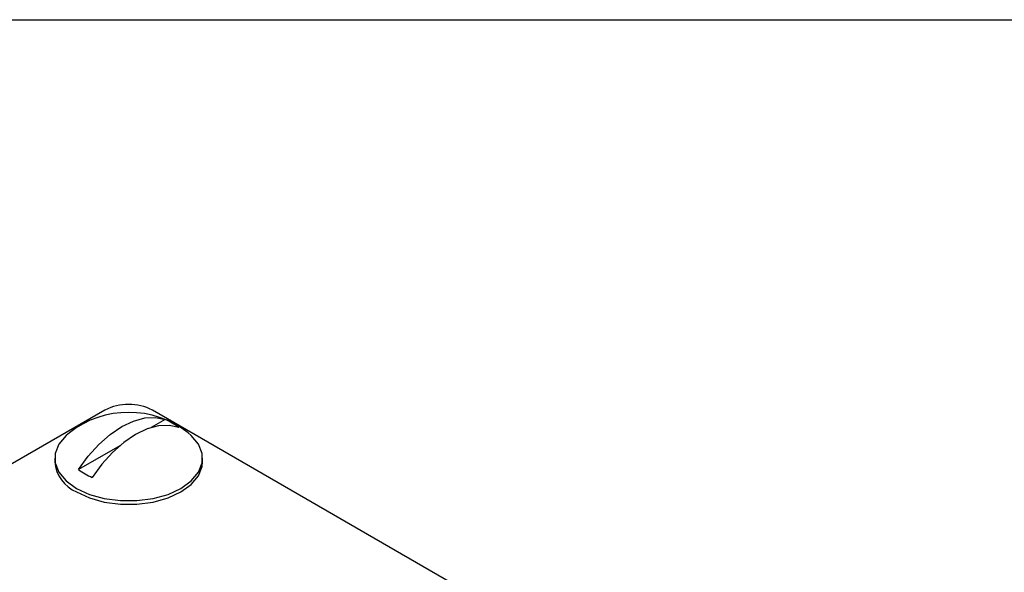
# Model space of a CAD drawing. Units: inches. Extents: x 0.3 to 10.9, y 0.2 to 8.2.
# Drawn here: x 0.9 to 1.2, y 8 to 8.2 of the extents above; entities that cross this region are included whole.
import ezdxf

# ---------------------------------------------------------------- set-up
doc = ezdxf.new("R2010")
doc.units = ezdxf.units.IN
doc.header["$MEASUREMENT"] = 0
doc.layers.add('98-ETCH', color=6, linetype='Continuous')
doc.layers.add('99-LASER', color=7, linetype='Continuous')

msp = doc.modelspace()

# ---------------------------------------------------------------- linework, layer by layer
at = {"layer": '98-ETCH'}
msp.add_line((0.329927, 8.1920731707), (10.629927, 8.1920731707), dxfattribs=at)
at = {"layer": '99-LASER'}
for p, q in [((0.8846794799, 8.0660586732), (0.5464467362, 7.8708010665)), ((1.0032281143, 8.0064664245), (0.9000001268, 8.0660586732)), ((0.9041085938, 8.0630224337), (0.8996385112, 8.0604419099)), ((0.8894605129, 8.0545662765), (0.8761515956, 8.0468832021)), ((0.8684648034, 8.0505441193), (0.8684648034, 8.0493903409)), ((0.9162148034, 8.0493903409), (0.9162148034, 8.0505441193))]:
    msp.add_line(p, q, dxfattribs=at)
at = {"layer": '99-LASER', "flags": 128}
for points in [[(0.8761515956, 8.0468832021), (0.8792672992, 8.0511586262), (0.8827045257, 8.0549663107), (0.8863615383, 8.0581935538), (0.8901300947, 8.0607448337), (0.893898651, 8.0625446363), (0.8975556636, 8.0635396901), (0.9009928902, 8.0637005429), (0.9041085938, 8.0630224337)], [(0.9085280112, 8.0604711583), (0.9054123076, 8.0611492675), (0.901975081, 8.0609884148), (0.8983180684, 8.059993361), (0.8945495121, 8.0581935584), (0.8907809557, 8.0556422784), (0.8871239431, 8.0524150353), (0.8836867165, 8.0486073508), (0.8805710129, 8.0443319268)], [(0.8731875645, 8.0587734032), (0.8721242631, 8.0578769813), (0.8698045888, 8.0550962711), (0.8686149243, 8.052087297), (0.8686149243, 8.0490009416), (0.8698045888, 8.0459919675), (0.8721242631, 8.0432112573), (0.875457629, 8.0407982475)], [(0.875457629, 8.0407982475), (0.8796375375, 8.0388739363), (0.8844543908, 8.0375348169), (0.8896666515, 8.0368480382), (0.8950129552, 8.0368480382), (0.900225216, 8.0375348169), (0.9050420692, 8.0388739363), (0.9092219778, 8.0407982475), (0.9125553436, 8.0432112573), (0.9148750179, 8.0459919675), (0.9160646824, 8.0490009416), (0.9160646824, 8.052087297), (0.9148750179, 8.0550962711), (0.9125553436, 8.0578769813), (0.9114920422, 8.0587734032)], [(0.875457629, 8.0396444691), (0.8796375375, 8.037720158), (0.8844543908, 8.0363810385), (0.8896666515, 8.0356942598), (0.8950129552, 8.0356942598), (0.900225216, 8.0363810385), (0.9050420692, 8.037720158), (0.9092219778, 8.0396444691), (0.9125553436, 8.042057479), (0.9148750179, 8.0448381891), (0.9160646824, 8.0478471632), (0.9162148034, 8.0493903409)]]:
    msp.add_lwpolyline(points, dxfattribs=at)
at = {"layer": '99-LASER'}
for centre, radius, start, end in [((0.8923398034, 8.0512743031), 0.0166510706690409, 62.6096722366, 117.3903277634), ((0.8923398034, 8.0340802007), 0.0312500000000016, 52.2025676956, 127.7974323044), ((0.8969998079, 8.0456049409), 0.0188123334411139, 52.2077417355, 67.7976347972), ((0.8801548923, 8.0503965044), 0.011733309214177, 184.9193117151, 246.4008292425), ((0.8876797988, 8.0617494195), 0.0188123334411282, 232.2077417355, 247.7976347972)]:
    msp.add_arc(centre, radius, start, end, dxfattribs=at)

doc.saveas('drawing.dxf')
